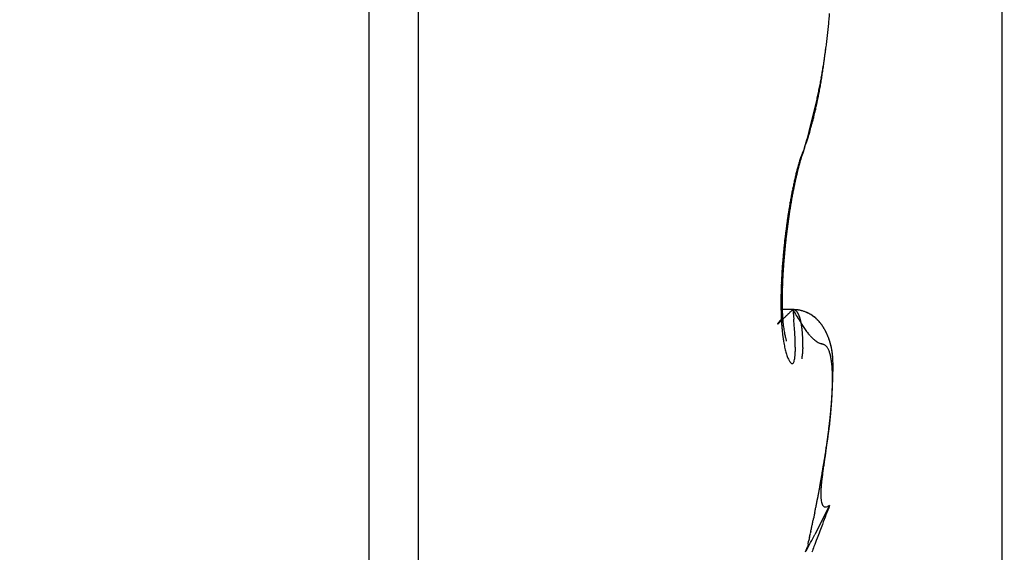
# Model space of a CAD drawing. Units: millimetres. Extents: x -3200 to 5220, y -2998 to 2395.
# Drawn here: x 5105 to 5108, y 2155 to 2157 of the extents above; entities that cross this region are included whole.
import ezdxf

# ---------------------------------------------------------------- set-up
doc = ezdxf.new("R2010")
doc.units = ezdxf.units.MM
for name, color, linetype in [('dimension-Bemassung', 5, 'Continuous'), ('hatching-Schraffur', 5, 'Continuous'), ('helpline-Hilfslinie', 2, 'Continuous'), ('outline-Körperkante', 7, 'Continuous'), ('phantom-fiktive Kanten', 1, 'Continuous')]:
    doc.layers.add(name, color=color, linetype=linetype)
doc.layers.get('helpline-Hilfslinie').off()

# ---------------------------------------------------------------- blocks, each defined once
blk = doc.blocks.new('WinDrive2201_LR12_Drive')
at = {"layer": 'outline-Körperkante'}
for p, q in [((25.2, -3.997), (25.2, 32.003)), ((23.0962, 18), (23.0962, 8)), ((23.2605, 17.9141), (23.2605, 8.0859)), ((24.544, 12.3229), (24.5492, 12.3412)), ((24.544, 12.3229), (24.5463, 12.3296)), ((24.5046, 12.1715), (24.5055, 12.1761)), ((24.5045, 11.7849), (24.4683, 11.7849)), ((24.5045, 11.7852), (24.5003, 11.781)), ((24.5045, 11.7852), (24.5077, 11.753)), ((24.5045, 11.7852), (24.5057, 11.785)), ((24.4837, 11.6797), (24.4835, 11.6805)), ((24.6046, 11.254), (24.6062, 11.2635)), ((24.6271, 11.1341), (24.578, 11.0372)), ((24.6271, 11.1341), (24.6201, 11.1305)), ((24.5467, 10.9802), (24.5531, 10.9967))]:
    blk.add_line(p, q, dxfattribs=at)
for centre, radius, start, end in [((22.0699, 12.9828), 2.5663, 354.7568, 355.214), ((22.1977, 12.9694), 2.4377, 353.8432, 354.3172), ((22.1328, 12.9759), 2.503, 354.3177, 354.7829), ((22.2691, 12.9619), 2.3659, 353.3544, 353.8386), ((22.4239, 12.9417), 2.2099, 352.3888, 352.897), ((22.3442, 12.9524), 2.2903, 352.8785, 353.3739), ((22.5689, 12.9215), 2.0635, 351.3417, 351.8744), ((23.0689, 12.8085), 1.5528, 352.8084, 353.4305), ((20.3534, 13.1401), 4.2885, 353.181, 353.4777), ((22.506, 12.9311), 2.127, 351.8552, 352.3776), ((22.6294, 12.8706), 1.9967, 351.8099, 352.0719), ((22.6021, 12.9166), 2.0299, 350.8025, 351.3371), ((19.1611, 13.3565), 5.4988, 352.0421, 352.1284), ((22.9413, 12.8234), 1.6813, 352.4804, 352.8488), ((22.6294, 12.9118), 2.0021, 349.7443, 350.2755), ((22.6956, 12.8609), 1.9297, 350.9799, 351.251), ((22.6262, 12.9126), 2.0054, 350.27, 350.8053), ((22.8172, 12.8401), 1.8064, 351.3147, 351.6117), ((23.0446, 12.808), 1.5767, 351.5601, 351.9115), ((22.6037, 12.9173), 2.0285, 348.6834, 349.2003), ((22.9374, 12.82), 1.6845, 349.8367, 350.1399), ((22.6261, 12.9132), 2.0057, 349.1956, 349.7218), ((22.9199, 12.8257), 1.7027, 350.0512, 350.3537), ((22.9187, 12.824), 1.7036, 350.4158, 350.7217), ((22.844, 12.8388), 1.7797, 350.6389, 350.9324), ((22.5196, 12.9361), 2.1146, 347.6459, 348.1381), ((22.5737, 12.9242), 2.0592, 348.1529, 348.6596), ((23.04, 12.8027), 1.5805, 348.8424, 349.1577), ((23.0136, 12.8065), 1.6071, 349.1999, 349.5126), ((22.9777, 12.8157), 1.6441, 349.4251, 349.7334), ((22.3639, 12.9724), 2.2745, 346.6775, 347.1345), ((22.4564, 12.9507), 2.1795, 347.1506, 347.6274), ((23.1597, 12.7783), 1.4582, 347.5354, 347.8655), ((23.1301, 12.7829), 1.4881, 347.9307, 348.2572), ((23.0994, 12.7915), 1.52, 348.1742, 348.4968), ((23.0699, 12.7962), 1.5498, 348.5436, 348.8626), ((22.2636, 12.9967), 2.3777, 346.2264, 346.6644), ((23.2726, 12.7512), 1.3421, 346.2184, 346.565), ((23.2442, 12.7578), 1.3714, 346.5722, 346.9147), ((23.2168, 12.7648), 1.3996, 346.8883, 347.2264), ((23.1876, 12.7714), 1.4295, 347.2295, 347.5638), ((21.9655, 13.0733), 2.6854, 345.3741, 345.7654), ((23.4084, 12.7161), 1.2019, 344.4175, 344.7873), ((23.3801, 12.7249), 1.2316, 344.7356, 345.1003), ((22.1342, 13.0299), 2.5112, 345.7784, 346.1948), ((23.3562, 12.7302), 1.256, 345.1502, 345.5104), ((23.3271, 12.7374), 1.286, 345.5247, 345.8802), ((23.3009, 12.7441), 1.313, 345.8745, 346.2257), ((21.5439, 13.1877), 3.1223, 344.6144, 344.9563), ((23.5086, 12.6859), 1.0973, 342.944, 343.3347), ((21.7021, 13.1456), 2.9585, 344.9497, 345.3074), ((23.4847, 12.6949), 1.1228, 343.2465, 343.6315), ((23.4592, 12.7018), 1.1491, 343.6581, 344.038), ((23.4333, 12.7077), 1.1757, 344.113, 344.4876), ((23.6359, 12.6459), 0.9638, 340.8443, 341.2673), ((23.6046, 12.6566), 0.9969, 341.2574, 341.6715), ((21.5319, 13.1931), 3.1353, 344.2338, 344.5778), ((23.58, 12.6636), 1.0224, 341.7362, 342.1429), ((23.5577, 12.6715), 1.0461, 342.105, 342.5068), ((23.5339, 12.6788), 1.0709, 342.5171, 342.9133), ((24.8246, 12.1855), 0.3117, 157.6181, 160.642), ((24.9839, 12.1529), 0.4716, 161.5613, 161.9847), ((25.6073, 11.944), 1.1288, 160.3845, 161.684), ((25.0935, 12.0865), 0.5982, 156.7202, 158.6553), ((25.0646, 12.126), 0.5566, 161.2305, 161.5629), ((25.939, 11.8327), 1.479, 161.2592, 161.3716), ((24.9364, 12.1686), 0.4216, 160.2175, 160.7092), ((24.8615, 12.1959), 0.3419, 159.373, 160.2817), ((25.3439, 12.0197), 0.8555, 159.2377, 159.7076), ((26.866, 11.6046), 2.4341, 163.9567, 164.2108), ((25.2534, 12.0625), 0.7557, 163.3175, 164.3917), ((25.3284, 12.0481), 0.8317, 164.442, 164.7036), ((25.0357, 12.1161), 0.534, 161.122, 162.4257), ((25.2951, 12.0583), 0.7969, 164.2348, 164.5043), ((25.2677, 12.0654), 0.7686, 163.9162, 164.193), ((25.2419, 12.0717), 0.7421, 163.5482, 163.8314), ((25.0189, 12.1309), 0.5115, 160.8519, 163.1196), ((25.2059, 12.0832), 0.7043, 163.3203, 163.6148), ((25.1637, 12.0949), 0.6605, 162.9308, 163.2409), ((25.1522, 12.1006), 0.6479, 162.8018, 163.1126), ((25.1669, 12.0943), 0.6638, 162.3583, 162.657), ((25.0859, 12.119), 0.5791, 161.9202, 162.2612), ((25.6019, 11.9668), 1.1193, 165.7536, 166.4571), ((25.4974, 11.9995), 1.0075, 166.1163, 166.9414), ((25.3061, 12.04), 0.8146, 164.6822, 165.6209), ((25.64, 11.9699), 1.153, 166.6242, 166.832), ((25.6014, 11.9801), 1.1131, 166.4626, 166.6753), ((25.5664, 11.9875), 1.0773, 166.194, 166.4119), ((25.6349, 11.9725), 1.1475, 165.784, 166.4541), ((25.5291, 11.9951), 1.0393, 165.8864, 166.1097), ((25.3761, 12.0264), 0.8857, 164.2384, 165.0294), ((25.4954, 12.0052), 1.0041, 165.7454, 165.9743), ((25.4619, 12.0153), 0.9692, 165.6015, 165.8363), ((27.7607, 11.4348), 3.3403, 165.5937, 165.7985), ((25.4269, 12.0205), 0.934, 165.1359, 165.377), ((25.395, 12.0328), 0.9, 165.1252, 165.3727), ((25.3619, 12.038), 0.8667, 164.6439, 164.8981), ((25.8941, 11.9023), 1.4185, 167.2598, 167.8521), ((26.0806, 11.8738), 1.6041, 167.7966, 168.3267), ((25.9421, 11.9066), 1.4616, 168.3009, 168.4762), ((25.8533, 11.9101), 1.3769, 166.6142, 167.202), ((25.9056, 11.9134), 1.4245, 168.095, 168.2738), ((25.863, 11.9204), 1.3814, 167.8323, 168.0146), ((25.827, 11.9276), 1.3448, 167.6198, 167.806), ((25.8169, 11.9285), 1.3349, 167.0719, 167.7009), ((25.7887, 11.9377), 1.3052, 167.5053, 167.6954), ((25.7507, 11.945), 1.2664, 167.2583, 167.4526), ((25.7104, 11.9551), 1.2249, 167.1084, 167.307), ((25.6763, 11.9625), 1.19, 166.8835, 167.0866), ((26.2461, 11.8322), 1.7774, 169.0161, 169.5269), ((26.1294, 11.8546), 1.6585, 168.4727, 169.0088), ((26.1656, 11.8578), 1.6906, 168.8949, 169.4229), ((25.9826, 11.8823), 1.5092, 167.8162, 168.3908), ((26.1303, 11.8685), 1.6538, 169.118, 169.2788), ((26.1011, 11.8732), 1.6241, 168.9252, 169.088), ((26.0949, 11.8735), 1.6181, 168.4201, 168.96), ((26.0627, 11.8827), 1.5846, 168.8284, 168.9938), ((26.0231, 11.8863), 1.5451, 168.5069, 168.6756), ((25.9816, 11.8966), 1.5024, 168.4048, 168.5768), ((26.3873, 11.8083), 1.9206, 170.0748, 170.5644), ((26.3235, 11.8189), 1.856, 169.5598, 170.0588), ((26.4401, 11.8111), 1.969, 170.0166, 170.484), ((26.3189, 11.8317), 1.846, 169.501, 169.9928), ((26.4805, 11.7937), 2.015, 171.0618, 171.5393), ((26.4346, 11.8001), 1.9686, 170.5561, 171.0402), ((26.6031, 11.7854), 2.134, 170.9642, 171.4057), ((26.5249, 11.7978), 2.0549, 170.5076, 170.9613), ((26.5697, 11.7813), 2.105, 172.0248, 172.4874), ((26.5294, 11.7864), 2.0644, 171.5394, 172.0088), ((26.738, 11.7656), 2.2704, 171.8387, 172.2601), ((26.68, 11.7748), 2.2116, 171.4303, 171.86), ((26.6294, 11.7752), 2.165, 172.9857, 173.438), ((26.6082, 11.7766), 2.1438, 172.4971, 172.9529), ((26.8015, 11.7579), 2.3343, 172.6938, 173.1069), ((26.7778, 11.7628), 2.3102, 172.3238, 172.7398), ((26.6352, 11.774), 2.1709, 173.4232, 173.8742), ((26.7959, 11.7596), 2.3285, 173.5469, 173.9608), ((26.8075, 11.7586), 2.3402, 173.1418, 173.5539), ((26.6076, 11.7775), 2.1431, 174.3434, 174.7983), ((26.6268, 11.7741), 2.1625, 173.8529, 174.3049), ((26.7193, 11.7678), 2.2515, 174.3881, 174.8127), ((26.7651, 11.7632), 2.2975, 173.9682, 174.3861), ((26.5233, 11.7838), 2.0586, 175.2314, 175.6996), ((26.5704, 11.7792), 2.1059, 174.7531, 175.2136), ((26.5776, 11.7784), 2.1094, 175.2017, 175.6477), ((26.6568, 11.7729), 2.1888, 174.7984, 175.2322), ((26.3896, 11.7933), 1.9246, 176.1799, 176.6718), ((26.4624, 11.7886), 1.9975, 175.7068, 176.1856), ((26.3813, 11.7914), 1.9127, 176.0765, 176.5568), ((26.4854, 11.7863), 2.0169, 175.6736, 176.135), ((26.214, 11.8014), 1.7488, 177.1399, 177.6679), ((26.3063, 11.7965), 1.8412, 176.6224, 177.1307), ((26.1447, 11.8039), 1.6758, 177.0383, 177.5688), ((26.2664, 11.7993), 1.7975, 176.5887, 177.0919), ((26.0093, 11.8083), 1.544, 178.2042, 178.7829), ((26.1142, 11.8044), 1.6489, 177.6299, 178.1814), ((25.7511, 11.8147), 1.282, 178.6487, 179.2968), ((25.8838, 11.8124), 1.4146, 178.08, 178.6821), ((26.0154, 11.8084), 1.5463, 177.5317, 178.095), ((25.7799, 11.8096), 1.3146, 179.2911, 179.944), ((25.6713, 11.8085), 1.206, 179.8878, 180.5824), ((25.8973, 11.8092), 1.432, 178.7203, 179.3326), ((25.6174, 11.8153), 1.1483, 179.2419, 179.9454), ((25.4856, 11.814), 1.0164, 179.8667, 180.6367), ((25.5749, 11.8078), 1.1096, 180.5979, 181.3333), ((25.4857, 11.8046), 1.0203, 181.2667, 182.0442), ((25.3604, 11.8116), 0.8913, 180.5739, 181.4226), ((25.2423, 11.8081), 0.7731, 181.3782, 182.3199), ((-0.8905, 37.7477), 36.3175, 314.34858, 314.35747), ((24.4888, 11.5615), 0.2242, 81.677, 85.9809), ((24.4989, 11.5992), 0.186, 85.1583, 88.2814), ((25.7466, 12.5189), 1.4426, 210.5703, 212.4096), ((24.5035, 11.7649), 0.0203, 80.2272, 83.6463), ((24.5032, 11.7648), 0.0204, 76.2584, 79.6189), ((24.5035, 11.7658), 0.0194, 72.6877, 76.2127), ((24.504, 11.7676), 0.0175, 68.5417, 72.4721), ((24.5041, 11.7683), 0.0168, 64.1128, 68.2499), ((24.5041, 11.7683), 0.0168, 59.8787, 64.0855), ((24.5039, 11.7676), 0.0175, 56.2718, 60.3938), ((24.5031, 11.7666), 0.0188, 51.8766, 55.807), ((24.5109, 11.7044), 0.0803, 81.6651, 87.317), ((24.5023, 11.7652), 0.0205, 48.9398, 52.6633), ((24.5009, 11.7638), 0.0223, 45.0115, 48.5315), ((24.4995, 11.7621), 0.0246, 42.2046, 45.5039), ((24.4976, 11.7602), 0.0273, 39.3129, 42.3979), ((24.4952, 11.7581), 0.0304, 36.6385, 39.5071), ((24.5131, 11.6928), 0.091, 76.6782, 84.8479), ((24.5059, 11.6746), 0.1105, 78.5218, 81.3401), ((24.4208, 11.3721), 0.4245, 74.7863, 75.3842), ((24.4966, 11.6481), 0.1383, 73.1206, 75.1191), ((24.5085, 11.6743), 0.11, 72.0699, 76.5845), ((24.5075, 11.6777), 0.1068, 71.4067, 74.1029), ((24.5026, 11.6633), 0.122, 69.1177, 71.3829), ((24.4132, 11.4619), 0.3423, 66.6924, 67.8356), ((24.4994, 11.6567), 0.1294, 66.7561, 68.8183), ((24.9707, 11.3278), 0.6595, 140.7155, 140.8556), ((24.8282, 11.443), 0.4763, 140.2843, 140.5808), ((24.0037, 12.2261), 0.6653, 313.4449, 313.6362), ((25.1061, 11.2171), 0.8344, 140.2529, 140.547), ((23.8205, 12.4225), 0.9339, 313.455, 313.6074), ((26.8716, 9.7513), 3.129, 140.1778, 140.2857), ((23.582, 12.6684), 1.2765, 313.7456, 313.8675), ((25.4095, 11.8015), 0.944, 182.0266, 182.8412), ((25.327, 11.7967), 0.8614, 182.7894, 183.6534), ((23.2638, 12.9998), 1.736, 313.8598, 313.9578), ((22.8457, 13.4263), 2.3332, 314.0791, 314.1581), ((25.1267, 11.8014), 0.6573, 182.148, 183.2108), ((25.0165, 11.7946), 0.5469, 183.1395, 184.3575), ((22.2871, 14.0021), 3.1353, 314.1515, 314.2149), ((24.9276, 11.7864), 0.4576, 184.1831, 185.5679), ((21.5335, 14.7765), 4.2159, 314.2165, 314.2673), ((20.4843, 15.8525), 5.7188, 314.2702, 314.3102), ((19.0856, 17.3021), 7.7332, 314.22287, 314.25441), ((17.0114, 19.4022), 10.6848, 314.36218, 314.38648), ((13.5851, 22.8972), 15.5792, 314.40051, 314.41817), ((5.484, 31.2065), 27.1839, 314.35628, 314.36698), ((-1.8475, 38.6088), 37.6024, 314.46612, 314.47428), ((22.0106, 11.5247), 2.5075, 4.5665, 5.2226), ((24.4926, 11.7559), 0.0338, 34.372, 37.0414), ((24.489, 11.7535), 0.0382, 31.8746, 34.3481), ((24.4854, 11.7512), 0.0424, 29.6418, 31.9388), ((24.4812, 11.7485), 0.0474, 27.8331, 29.9597), ((24.476, 11.7458), 0.0533, 25.8561, 27.8316), ((24.4705, 11.7428), 0.0595, 24.3017, 26.1326), ((24.4643, 11.7402), 0.0663, 22.4614, 24.1649), ((24.4575, 11.7367), 0.0739, 21.3752, 22.9575), ((24.4498, 11.7339), 0.0821, 19.7547, 21.2305), ((24.4411, 11.7306), 0.0914, 18.4917, 19.8663), ((24.4323, 11.7277), 0.1006, 17.1501, 18.4359), ((24.422, 11.7238), 0.1117, 16.2862, 17.4874), ((24.7964, 11.898), 0.308, 209.6361, 215.6335), ((24.4115, 11.7209), 0.1225, 15.0878, 16.215), ((24.4, 11.7175), 0.1346, 14.1801, 15.2365), ((24.3867, 11.7146), 0.1482, 12.9986, 13.9929), ((24.3738, 11.7105), 0.1616, 12.462, 13.3969), ((24.3586, 11.7077), 0.1771, 11.4041, 12.2867), ((24.4989, 11.6595), 0.127, 63.6726, 66.911), ((24.503, 11.6653), 0.12, 64.5095, 66.7057), ((24.5053, 11.67), 0.1148, 62.3072, 64.5627), ((24.5139, 11.6837), 0.0987, 60.9882, 65.2536), ((24.5047, 11.6684), 0.1164, 60.2054, 62.3881), ((24.5054, 11.6692), 0.1155, 57.3001, 60.7724), ((24.5043, 11.6683), 0.1167, 57.8975, 60.0399), ((24.5044, 11.6685), 0.1165, 55.8073, 57.9215), ((24.4982, 11.6601), 0.127, 53.7273, 56.7751), ((24.5043, 11.6683), 0.1167, 53.7335, 55.8183), ((24.5011, 11.665), 0.1213, 50.336, 53.4755), ((24.5029, 11.6673), 0.1184, 51.4599, 53.4863), ((24.5021, 11.6659), 0.12, 49.5949, 51.5733), ((24.5018, 11.6653), 0.1206, 47.4065, 50.5179), ((24.5003, 11.6644), 0.1223, 47.5136, 49.4289), ((24.4985, 11.6623), 0.125, 45.6664, 47.527), ((24.4959, 11.6598), 0.1287, 44.2622, 47.1245), ((24.4957, 11.66), 0.1286, 43.702, 45.491), ((24.4905, 11.6555), 0.1356, 41.2942, 43.9712), ((24.4932, 11.6576), 0.1321, 42, 43.7277), ((24.4894, 11.6546), 0.1369, 40.1688, 41.8208), ((24.4846, 11.6507), 0.1431, 38.6844, 41.1851), ((24.4539, 11.7369), 0.000164, 114.2112, 213.2684), ((24.4534, 11.7384), 0.00171, 283.7802, 291.52), ((24.454, 11.7369), 0.000225, 199.7626, 227.6175), ((24.455, 11.7366), 0.00123, 140.1053, 161.0398), ((24.4591, 11.7345), 0.00581, 143.8743, 150.2272), ((24.4505, 11.7429), 0.00709, 300.4817, 303.8229), ((24.4676, 11.729), 0.0159, 142.7161, 145.7317), ((24.443, 11.7528), 0.0195, 305.7568, 307.6226), ((24.4838, 11.7178), 0.0356, 142.5328, 144.1759), ((24.429, 11.7699), 0.0416, 308.6156, 309.771), ((24.5099, 11.6984), 0.0682, 141.957, 142.9642), ((24.405, 11.798), 0.0785, 310.0928, 310.8793), ((24.5428, 11.6733), 0.1095, 141.47, 142.2155), ((24.3684, 11.8378), 0.1326, 311.5765, 312.1336), ((24.585, 11.6401), 0.1633, 140.9923, 141.5815), ((24.3154, 11.8964), 0.2116, 312.1423, 312.5563), ((24.6814, 11.5633), 0.2865, 140.8531, 141.1901), ((24.2415, 11.977), 0.3209, 312.5343, 312.8476), ((24.1407, 12.0857), 0.4692, 312.8473, 313.0909), ((25.2468, 11.7909), 0.781, 183.6093, 184.5294), ((25.1655, 11.7834), 0.6994, 184.4419, 185.4319), ((25.0895, 11.7758), 0.623, 185.3976, 186.4655), ((24.8531, 11.7779), 0.3827, 185.3768, 186.94), ((24.8238, 11.7739), 0.3532, 186.8715, 188.4643), ((24.8504, 11.7787), 0.3802, 188.6001, 189.973), ((24.8442, 11.7784), 0.374, 190.0918, 191.3673), ((22.8701, 11.6004), 1.6447, 3.4533, 4.3217), ((24.3438, 11.7048), 0.1921, 10.5314, 11.3638), ((24.3272, 11.7007), 0.2092, 10.0177, 10.8058), ((24.3098, 11.698), 0.2268, 9.1853, 9.9308), ((24.2911, 11.6947), 0.2458, 8.5501, 9.2579), ((24.2716, 11.6913), 0.2656, 7.9766, 8.648), ((24.2516, 11.6889), 0.2858, 7.2513, 7.8904), ((24.2289, 11.6856), 0.3087, 6.7126, 7.3204), ((24.2067, 11.6835), 0.331, 6.0502, 6.6302), ((24.1827, 11.6804), 0.3552, 5.5838, 6.1368), ((24.1574, 11.6775), 0.3806, 5.1217, 5.6508), ((24.6938, 11.8163), 0.1772, 213.5014, 218.8344), ((24.4859, 11.652), 0.1413, 38.506, 40.0934), ((24.4781, 11.6459), 0.1513, 36.2004, 38.5409), ((24.4811, 11.6481), 0.1475, 37.03, 38.5389), ((24.4765, 11.6452), 0.1529, 35.4046, 36.8471), ((24.4676, 11.6393), 0.1636, 33.771, 35.9048), ((24.4699, 11.6406), 0.161, 34.0039, 35.3674), ((24.4643, 11.6371), 0.1676, 32.6227, 33.9191), ((24.4571, 11.6326), 0.1761, 31.7338, 33.6908), ((24.4562, 11.6321), 0.1771, 31.3486, 32.5653), ((24.4408, 11.6236), 0.1946, 29.7092, 31.4568), ((24.4485, 11.6281), 0.1857, 30.0459, 31.1967), ((24.4384, 11.6223), 0.1973, 28.9389, 30.0129), ((24.4261, 11.6161), 0.2111, 27.9183, 29.5059), ((24.429, 11.617), 0.2082, 27.9577, 28.9626), ((24.4071, 11.6067), 0.2323, 26.3486, 27.7639), ((24.4128, 11.6095), 0.226, 26.8131, 27.7316), ((25.0141, 11.766), 0.547, 186.3313, 187.4973), ((24.9441, 11.7566), 0.4764, 187.4758, 188.7539), ((24.877, 11.7448), 0.4082, 188.5566, 189.9772), ((24.8278, 11.7759), 0.3574, 191.4828, 192.6632), ((24.8128, 11.7731), 0.3422, 192.7605, 193.8239), ((24.9938, 11.8219), 0.5296, 194.2727, 194.8282), ((24.8101, 11.7736), 0.3396, 194.8807, 195.5241), ((24.4971, 11.6855), 0.0145, 191.1448, 200.1974), ((23.4029, 11.6361), 1.1108, 2.1641, 3.2733), ((24.1319, 11.6746), 0.4062, 4.7101, 5.2155), ((24.1035, 11.6729), 0.4348, 4.1329, 4.6166), ((24.0757, 11.6703), 0.4627, 3.7446, 4.2089), ((24.0495, 11.6692), 0.4889, 3.2213, 3.6698), ((24.0143, 11.6666), 0.5241, 2.8687, 3.2957), ((23.9692, 11.6637), 0.5693, 2.5253, 2.9273), ((23.9543, 11.6638), 0.5842, 2.0575, 2.456), ((23.9629, 11.6647), 0.5756, 1.578, 1.9933), ((23.865, 11.6593), 0.6736, 1.4536, 1.8118), ((19.1535, 6.6465), 7.401, 43.04823, 43.11862), ((24.6829, 11.8102), 0.1646, 222.7187, 225.986), ((24.6304, 11.7491), 0.0843, 222.7574, 229.0752), ((24.6285, 11.7454), 0.0802, 228.3759, 233.7046), ((24.6289, 11.7487), 0.0831, 234.8385, 239.0348), ((24.406, 11.6068), 0.2332, 25.7675, 26.6464), ((24.4025, 11.6052), 0.2371, 24.8386, 26.2016), ((24.4062, 11.6062), 0.2334, 25.0435, 25.9111), ((24.4098, 11.608), 0.2293, 24.1445, 25.0155), ((24.4115, 11.6095), 0.2271, 23.4119, 24.8075), ((24.4152, 11.61), 0.2236, 23.3692, 24.2516), ((24.4186, 11.6119), 0.2197, 22.1299, 23.5476), ((24.4186, 11.6123), 0.2195, 22.2903, 23.1817), ((24.4223, 11.6132), 0.2158, 21.5444, 22.4379), ((24.4223, 11.6139), 0.2155, 20.6135, 22.0321), ((24.4244, 11.6142), 0.2135, 20.5889, 21.4861), ((24.4257, 11.6151), 0.2119, 19.2074, 20.6283), ((24.4269, 11.6156), 0.2107, 19.579, 20.4763), ((24.4287, 11.6157), 0.2089, 18.8164, 19.7142), ((24.427, 11.6154), 0.2106, 17.8339, 19.2455), ((24.4289, 11.6162), 0.2086, 17.821, 18.7148), ((24.4297, 11.616), 0.2078, 17.0359, 17.9262), ((24.4273, 11.6156), 0.2102, 16.3944, 17.7946), ((24.8162, 11.7336), 0.3464, 189.8956, 191.4831), ((24.7603, 11.721), 0.2892, 191.2389, 193.0387), ((24.7104, 11.7085), 0.2377, 192.8128, 194.8686), ((24.6662, 11.6959), 0.1918, 194.6121, 197.0034), ((23.7127, 11.6522), 0.8005, 0.5426, 1.847), ((23.9792, 11.6578), 0.5341, 358.5806, 0.2179), ((24.3489, 11.6605), 0.1898, 352.8526, 356.3048), ((24.3478, 11.6617), 0.1909, 355.9538, 357.8384), ((23.5089, 11.65), 1.0298, 1.2331, 1.469), ((23.8609, 11.6608), 0.6776, 0.5843, 0.9606), ((24.17, 11.6653), 0.3685, 359.6331, 0.3669), ((23.8844, 11.6593), 0.6542, 359.9361, 0.3232), ((24.9322, 11.6575), 0.3937, 179.8532, 180.434), ((24.6218, 11.7378), 0.0701, 239.4793, 243.8168), ((24.6217, 11.7383), 0.0705, 244.0252, 247.8521), ((24.6563, 11.8363), 0.1744, 249.4819, 250.8367), ((24.5613, 11.5432), 0.1337, 72.0489, 73.6316), ((24.5933, 11.6349), 0.0368, 70.0838, 75.3889), ((24.5989, 11.6465), 0.024, 65.5793, 73.2669), ((24.6006, 11.6491), 0.0209, 58.2019, 66.8877), ((24.5992, 11.6467), 0.0237, 50.5014, 58.4233), ((24.5942, 11.6419), 0.0306, 42.4091, 48.977), ((24.5868, 11.6362), 0.0399, 35.8717, 41.354), ((24.5771, 11.6303), 0.0512, 30.1809, 34.825), ((24.5636, 11.6235), 0.0663, 25.4646, 29.3672), ((24.5464, 11.6164), 0.0849, 21.4629, 24.7812), ((24.5244, 11.6087), 0.1082, 18.1748, 21.0029), ((24.4296, 11.6163), 0.2079, 16.0695, 16.952), ((24.4258, 11.6154), 0.2117, 14.9637, 16.3381), ((24.4295, 11.616), 0.2081, 15.2602, 16.1354), ((24.4269, 11.6155), 0.2106, 14.3485, 15.2121), ((24.4235, 11.6149), 0.2141, 13.5833, 14.9308), ((24.4257, 11.6158), 0.2117, 13.3453, 14.1979), ((24.4182, 11.6137), 0.2195, 12.2725, 13.5795), ((24.4227, 11.6146), 0.215, 12.6444, 13.4816), ((24.4197, 11.6141), 0.218, 11.7602, 12.5828), ((24.4124, 11.6126), 0.2254, 10.9475, 12.2137), ((24.4153, 11.6128), 0.2226, 11.052, 11.8558), ((24.4026, 11.6114), 0.2352, 9.575, 10.7876), ((24.4102, 11.6124), 0.2276, 10.1253, 10.9111), ((24.4043, 11.6119), 0.2335, 9.2316, 9.9955), ((24.3924, 11.6095), 0.2456, 8.4466, 9.6065), ((24.3976, 11.6108), 0.2403, 8.4864, 9.2295), ((24.6292, 11.6836), 0.1527, 196.6515, 199.4375), ((24.5965, 11.6708), 0.1177, 198.8569, 202.2163), ((24.5656, 11.6572), 0.084, 201.5706, 205.8953), ((24.5388, 11.6426), 0.0535, 204.4294, 210.5762), ((24.5181, 11.6287), 0.0286, 207.5881, 217.635), ((24.4633, 11.629), 0.0485, 336.816, 343.2537), ((24.4085, 11.64), 0.1043, 346.1265, 350.2305), ((24.3195, 11.6492), 0.1936, 352.0206, 354.9398), ((24.1774, 11.657), 0.3359, 355.7523, 357.8676), ((23.8077, 11.7082), 0.7329, 353.1687, 354.4198), ((24.4981, 11.6013), 0.1355, 15.2388, 17.6855), ((24.4665, 11.5937), 0.168, 12.7967, 14.9184), ((24.4299, 11.5868), 0.2052, 10.545, 12.4111), ((24.387, 11.5797), 0.2486, 8.6926, 10.3376), ((24.3392, 11.5733), 0.2969, 7.0444, 8.513), ((24.3899, 11.6088), 0.2482, 7.9531, 8.6716), ((24.3785, 11.6076), 0.2597, 7.3212, 8.417), ((24.3805, 11.6087), 0.2576, 7.0047, 7.7), ((24.3615, 11.6061), 0.2767, 6.1527, 7.1866), ((24.3706, 11.6068), 0.2676, 6.4721, 7.1406), ((24.3588, 11.606), 0.2795, 5.7161, 6.3593), ((24.3404, 11.6041), 0.2979, 5.1383, 6.1006), ((24.3462, 11.6053), 0.2921, 5.003, 5.6177), ((24.3158, 11.602), 0.3226, 4.2219, 5.1165), ((24.3304, 11.6029), 0.3081, 4.6051, 5.1931), ((24.3142, 11.6034), 0.3241, 3.716, 4.2742), ((24.2836, 11.6001), 0.3549, 3.3221, 4.1407), ((24.2943, 11.6013), 0.3441, 3.3335, 3.864), ((24.2724, 11.6002), 0.3661, 2.8005, 3.3005), ((24.2466, 11.599), 0.3919, 2.4269, 3.1749), ((24.2483, 11.5995), 0.3902, 2.2614, 2.7332), ((24.1973, 11.5976), 0.4412, 1.6626, 2.3331), ((24.2185, 11.5977), 0.42, 1.9072, 2.3481), ((24.5066, 11.6179), 0.013, 211.1753, 229.7001), ((24.5027, 11.6115), 0.00571, 217.9293, 251.0772), ((24.5028, 11.6099), 0.00431, 242.2928, 277.1769), ((24.5012, 11.6128), 0.00744, 286.9196, 307.5563), ((24.4907, 11.6198), 0.0198, 319.2703, 330.0128), ((24.2844, 11.5678), 0.3519, 5.5345, 6.8479), ((24.2247, 11.5628), 0.4119, 4.2421, 5.4301), ((24.1565, 11.5589), 0.4802, 3.0225, 4.0985), ((24.0846, 11.5562), 0.5521, 1.9237, 2.9085), ((24.187, 11.5975), 0.4515, 1.3799, 1.7926), ((24.1406, 11.5963), 0.4979, 1.0196, 1.6193), ((23.561, 11.6048), 1.0776, 358.7551, 358.9402), ((23.345, 11.6063), 1.2936, 358.7489, 358.9965), ((23.3592, 11.6052), 1.2793, 358.7789, 358.9361), ((24.1462, 11.5977), 0.4923, 0.8571, 1.2389), ((24.0603, 11.5949), 0.5782, 0.4979, 1.0212), ((24.104, 11.597), 0.5345, 0.5176, 0.8713), ((23.8212, 11.5979), 0.8173, 359.3872, 359.7671), ((23.8226, 11.5972), 0.8159, 359.3762, 359.6157), ((23.639, 11.5991), 0.9995, 359.1132, 359.4285), ((23.7005, 11.6002), 0.938, 359.0643, 359.2751), ((24.0484, 11.5966), 0.5901, 0.1824, 0.5058), ((23.9636, 11.596), 0.6749, 359.88, 0.3342), ((23.9878, 11.5949), 0.6507, 0.0226, 0.3184), ((23.9108, 11.5977), 0.7277, 359.5279, 359.794), ((24.0008, 11.5544), 0.636, 0.9334, 1.8301), ((23.9071, 11.5547), 0.7296, 359.975, 0.7941), ((23.8046, 11.5543), 0.8322, 359.2568, 0.0066), ((21.4849, 11.6576), 3.1544, 357.9082, 358.0207), ((21.0577, 11.6667), 3.5816, 358.0451, 358.107), ((20.6641, 11.6956), 3.976, 357.879, 357.9342), ((20.8076, 11.6838), 3.8322, 357.9795, 358.0706), ((19.9345, 11.7159), 4.7059, 358.0073, 358.0533), ((20.4512, 11.6908), 4.1886, 358.1393, 358.2211), ((19.5584, 11.7204), 5.0819, 358.146, 358.1883), ((19.697, 11.7219), 4.9434, 358.121, 358.1639), ((20.5386, 11.6894), 4.1012, 358.2026, 358.2846), ((20.8565, 11.679), 3.7831, 358.2508, 358.3062), ((21.7193, 11.6555), 2.92, 358.2558, 358.369), ((22.1503, 11.6445), 2.4889, 358.2178, 358.3012), ((22.879, 11.6187), 1.7597, 358.4932, 358.6779), ((22.7294, 11.6259), 1.9095, 358.3462, 358.4537), ((23.1097, 11.6149), 1.529, 358.4812, 358.6143), ((23.4591, 11.5681), 1.1778, 357.0805, 357.6761), ((22.5332, 11.6139), 2.1052, 357.1703, 357.3526), ((22.4309, 11.6145), 2.2073, 357.3431, 357.4517), ((23.5799, 11.5612), 1.0569, 357.7857, 358.4252), ((22.415, 11.621), 2.2235, 357.3123, 357.4826), ((22.3424, 11.6234), 2.2962, 357.3268, 357.4305), ((22.2243, 11.6282), 2.4143, 357.4435, 357.5411), ((23.6963, 11.5585), 0.9405, 358.3924, 359.084), ((22.2405, 11.6262), 2.3981, 357.5401, 357.6953), ((22.1142, 11.632), 2.5245, 357.562, 357.6544), ((21.9579, 11.637), 2.6808, 357.6833, 357.7695), ((22.0662, 11.6334), 2.5725, 357.6917, 357.8343), ((21.8042, 11.6412), 2.8346, 357.8067, 357.8874), ((21.8184, 11.6469), 2.8207, 357.751, 357.8788), ((21.5713, 11.6548), 3.0679, 357.7937, 357.8677), ((21.3618, 11.6682), 3.2778, 357.7688, 357.8372), ((23.1997, 11.5844), 1.4378, 355.9308, 356.4527), ((22.8852, 11.5924), 1.7525, 356.399, 356.6302), ((22.8722, 11.5952), 1.7656, 356.3193, 356.4637), ((22.8224, 11.5956), 1.8154, 356.5487, 356.6878), ((23.3309, 11.575), 1.3063, 356.5097, 357.0654), ((22.8273, 11.5968), 1.8106, 356.6005, 356.8211), ((22.7762, 11.5992), 1.8617, 356.6584, 356.7931), ((22.7163, 11.6036), 1.9217, 356.7628, 356.8921), ((22.7343, 11.602), 1.9037, 356.818, 357.0253), ((22.6602, 11.6026), 1.9777, 357.0088, 357.1335), ((22.6524, 11.6059), 1.9857, 357.0353, 357.2315), ((22.5918, 11.6116), 2.0465, 356.9772, 357.0963), ((22.5173, 11.6152), 2.1211, 357.1007, 357.2151), ((22.7754, 11.6211), 1.8637, 354.4478, 354.8878), ((23.1463, 11.5728), 1.4907, 355.1113, 355.3995), ((22.9184, 11.6064), 1.7199, 354.9497, 355.4137), ((23.1129, 11.5761), 1.5242, 355.2503, 355.426), ((23.0985, 11.5773), 1.5387, 355.3744, 355.6504), ((23.0851, 11.5769), 1.552, 355.4776, 355.6494), ((23.0538, 11.5816), 1.5835, 355.5655, 355.7324), ((23.0575, 11.5805), 1.5798, 355.6478, 355.914), ((23.0609, 11.5959), 1.5771, 355.3819, 355.8727), ((23.0256, 11.5821), 1.6117, 355.7884, 355.9513), ((23.0052, 11.5843), 1.6322, 355.9114, 356.1655), ((22.9859, 11.5867), 1.6516, 355.8893, 356.0471), ((22.9568, 11.5869), 1.6807, 356.1091, 356.2628), ((22.9546, 11.5892), 1.6831, 356.1171, 356.3611), ((22.9109, 11.5875), 1.7265, 356.3414, 356.49), ((22.4748, 11.6526), 2.166, 353.5986, 353.9978), ((23.2926, 11.5583), 1.3437, 353.882, 354.2151), ((23.2723, 11.5581), 1.3638, 354.0352, 354.2409), ((22.6342, 11.6365), 2.0057, 353.9785, 354.3989), ((23.2517, 11.5631), 1.3848, 354.1185, 354.3197), ((23.2436, 11.5636), 1.3929, 354.204, 354.5222), ((23.2324, 11.5648), 1.4042, 354.3319, 354.5295), ((23.2124, 11.5666), 1.4243, 354.5229, 354.8307), ((23.2107, 11.5669), 1.4259, 354.5254, 354.7184), ((23.1887, 11.5683), 1.448, 354.7436, 354.9327), ((23.1759, 11.5692), 1.4609, 354.8554, 355.1527), ((23.1647, 11.5702), 1.4721, 354.9433, 355.1277), ((23.1402, 11.5713), 1.4966, 355.1663, 355.3468), ((22.183, 11.6881), 2.4598, 352.8076, 353.176), ((22.9945, 11.5967), 1.6442, 352.4797, 352.6575), ((22.9934, 11.5967), 1.6453, 352.5497, 352.8316), ((23.0804, 11.5826), 1.5572, 352.7677, 352.9542), ((22.298, 11.6748), 2.3441, 353.1639, 353.5419), ((23.1455, 11.5756), 1.4918, 352.9067, 353.2151), ((23.1671, 11.575), 1.4702, 352.8332, 353.0296), ((23.236, 11.5642), 1.4006, 353.1276, 353.3323), ((23.2336, 11.5654), 1.4031, 353.2032, 353.5284), ((23.2962, 11.5574), 1.34, 353.3247, 353.5378), ((23.3131, 11.5557), 1.3229, 353.5269, 353.7417), ((23.2869, 11.5585), 1.3493, 353.5649, 353.8993), ((23.2917, 11.5588), 1.3446, 353.7094, 353.919), ((21.6079, 11.7681), 3.0404, 352.0526, 352.364), ((22.2134, 11.7082), 2.4332, 351.5491, 351.7469), ((22.2733, 11.7002), 2.3729, 351.5294, 351.6565), ((22.4173, 11.677), 2.227, 351.7097, 351.8446), ((22.1495, 11.6927), 2.4937, 352.4255, 352.7972), ((22.4669, 11.6694), 2.1768, 351.7995, 352.0183), ((22.5623, 11.655), 2.0803, 351.8759, 352.0194), ((22.6834, 11.6372), 1.9579, 352.0445, 352.196), ((22.6587, 11.6405), 1.9829, 352.075, 352.3133), ((22.8026, 11.6238), 1.838, 352.1045, 352.2649), ((22.8364, 11.6152), 1.8033, 352.3541, 352.614), ((22.8992, 11.6065), 1.7399, 352.4023, 352.571), ((7.4065, 13.855), 17.3944, 351.6001, 351.65643), ((20.735, 11.9413), 3.9299, 350.8543, 350.9808), ((20.8222, 11.922), 3.8408, 350.9649, 351.046), ((21.1377, 11.8731), 3.5216, 351.0328, 351.1209), ((21.1562, 11.8663), 3.5022, 351.1126, 351.2535), ((19.4824, 12.0712), 5.1875, 351.796, 351.9823), ((21.4414, 11.8277), 3.2145, 351.0845, 351.1805), ((21.5363, 11.8127), 3.1183, 351.1652, 351.3221), ((21.6816, 11.7872), 2.9709, 351.2429, 351.3461), ((21.9117, 11.7546), 2.7385, 351.2964, 351.4077), ((21.9311, 11.7479), 2.7184, 351.4169, 351.5952), ((22.0928, 11.7242), 2.5549, 351.474, 351.5928), ((28.214, 10.7525), 3.6432, 171.4048, 171.6753), ((20.5768, 11.9591), 4.089, 350.4646, 350.5897), ((16.5343, 12.6324), 8.1871, 350.53486, 350.5741), ((17.8927, 12.3969), 6.8085, 350.64846, 350.72333), ((17.6669, 12.4412), 7.0385, 350.59928, 350.64474), ((32.9867, 10.0566), 8.4663, 171.45869, 171.57521), ((18.6587, 12.2776), 6.0333, 350.647, 350.69974), ((17.0941, 12.5367), 7.6192, 350.65369, 350.72014), ((19.3399, 12.1648), 5.3429, 350.7123, 350.7717), ((19.8019, 12.0857), 4.8741, 350.8195, 350.9225), ((19.9585, 12.0666), 4.7165, 350.7445, 350.8112), ((20.4038, 11.9946), 4.2654, 350.8109, 350.8844), ((12.8894, 13.2282), 11.8804, 350.42597, 350.45384), ((26.0704, 11.0514), 1.4789, 171.7667, 172.4114), ((9.4785, 13.8175), 15.3418, 350.39611, 350.41762), ((19.8601, 12.0798), 4.8157, 350.2408, 350.3523), ((5.0021, 14.5686), 19.8807, 350.43062, 350.44711), ((26.7372, 10.9613), 2.1517, 171.4816, 171.9339), ((6.5542, 14.3238), 18.3095, 350.39655, 350.41439), ((20.7372, 11.9246), 3.925, 350.4402, 350.573), ((12.2879, 13.3274), 12.49, 350.5413, 350.5673), ((14.8213, 12.9175), 9.9237, 350.5047, 350.5373), ((20.1656, 11.9858), 4.4988, 350.1667, 350.2423), ((19.721, 12.0715), 4.9515, 350.1373, 350.2058), ((19.0834, 12.1834), 5.5989, 350.1875, 350.2477), ((25.3325, 11.1384), 0.7359, 172.7916, 173.9964), ((18.3592, 12.3071), 6.3335, 350.25415, 350.3072), ((17.2702, 12.4934), 7.4384, 350.30528, 350.35021), ((25.6197, 11.1077), 1.0247, 172.204, 173.1049), ((15.7879, 12.7418), 8.9414, 350.37318, 350.41042), ((21.5995, 11.7353), 3.0432, 349.6383, 349.752), ((21.377, 11.772), 3.2686, 349.8125, 349.9181), ((21.1614, 11.8187), 3.4891, 349.7824, 349.881), ((20.8747, 11.8659), 3.7797, 349.9411, 350.0318), ((20.585, 11.9199), 4.0743, 349.9892, 350.0729), ((24.954, 11.1682), 0.3563, 174.7556, 176.96), ((25.1116, 11.1586), 0.5141, 173.6567, 175.2882), ((22.1172, 11.6383), 2.5165, 348.8579, 348.9978), ((22.2469, 11.6168), 2.385, 348.9102, 349.0572), ((22.2266, 11.6152), 2.4047, 349.1866, 349.3324), ((22.0526, 11.6518), 2.5825, 349.2492, 349.3845), ((21.9042, 11.6778), 2.7331, 349.4208, 349.5483), ((21.7545, 11.7088), 2.886, 349.4828, 349.6031), ((24.7458, 11.1699), 0.1481, 178.2055, 182.6014), ((24.8328, 11.1719), 0.2351, 176.28, 179.3463), ((24.6846, 11.1644), 0.0868, 180.8222, 187.4306), ((17.8202, 12.51), 6.901, 348.39353, 348.44523), ((19.4696, 12.1819), 5.2193, 348.3483, 348.4164), ((20.5907, 11.9472), 4.0739, 348.483, 348.57), ((21.2799, 11.8082), 3.3709, 348.5648, 348.6699), ((21.8587, 11.6862), 2.7794, 348.7909, 348.9178), ((24.6457, 11.1567), 0.0473, 184.2265, 194.6543), ((24.6241, 11.1488), 0.0245, 189.6134, 206.3414), ((24.615, 11.1423), 0.0135, 198.6965, 223.7352), ((38.925, 5.6001), 15.3315, 158.84098, 159.09255), ((24.6134, 11.1396), 0.0105, 218.9084, 246.1515), ((24.6144, 11.1446), 0.0156, 250.1773, 268.6817), ((24.6096, 11.1613), 0.0326, 277.9401, 288.8277), ((-36.8218, 23.8619), 62.7097, 348.24358, 348.249366), ((42.5572, 7.3464), 18.3692, 168.21815, 168.23788), ((44.7065, 6.9171), 20.5609, 168.25266, 168.27019), ((76.8796, 0.2206), 53.4235, 168.2395, 168.24624), ((2.0835, 15.8172), 22.9814, 348.17906, 348.19465), ((14.1498, 13.2865), 10.6526, 348.24114, 348.27471), ((23.1479, 11.3608), 1.4509, 347.7728, 348.0252), ((22.6579, 11.4687), 1.9526, 347.9114, 348.0992), ((22.0442, 11.5983), 2.5798, 348.0913, 348.2331), ((21.2175, 11.7739), 3.425, 348.1784, 348.285), ((19.0988, 12.2255), 5.5912, 348.1624, 348.2275), ((28.9304, 9.3951), 4.6407, 158.8268, 159.4375), ((14.8515, 16.074), 10.9532, 332.30895, 332.62296), ((26.0461, 10.6858), 1.5248, 167.0097, 167.2595), ((24.3049, 11.0868), 0.262, 347.1622, 348.5334), ((19.6145, 12.132), 5.0674, 347.4934, 347.5657), ((25.5728, 10.8186), 1.034, 167.2248, 167.5831), ((20.3115, 11.9866), 4.3554, 347.5451, 347.6296), ((28.542, 9.5346), 4.2281, 159.3594, 159.7571), ((25.2964, 10.7755), 0.7755, 162.7387, 163.4268), ((24.5378, 11.0084), 0.0183, 351.3491, 3.1838), ((24.4781, 11.0274), 0.08, 346.968, 351.1113), ((24.6139, 11.0048), 0.0577, 162.5843, 169.7298), ((44.2614, 3.8795), 20.9336, 160.12135, 160.17705), ((24.3937, 11.1262), 0.2114, 316.3475, 317.7433)]:
    blk.add_arc(centre, radius, start, end, dxfattribs=at)
blk = doc.blocks.new('407044_WD2201_Kämpferprofil')
at = {"layer": 'hatching-Schraffur'}
h = blk.add_hatch(dxfattribs=at)
h.set_pattern_fill('ANSI31', color=256, scale=0.5, style=0)
h.set_pattern_definition([(45, (0, 100), (-1.122532, 1.122532), [])])
h.paths.add_polyline_path([(9.506, 79.134), (9.006, 80), (9.506, 80.866), (9.506, 95.5), (39.0518, 95.5, -0.332369), (41.9289, 93.35), (43.85, 93.35, -0.414214), (46, 95.5), (56.4631, 95.5, -0.382162), (59.4447, 92.8313), (59.5616, 91.7791, 0.382162), (61.5494, 90), (67, 90), (67, 97), (64.7, 97), (64.7, 92.5), (62.5, 92.5), (62, 97), (62, 99), (60, 99), (60, 100), (0, 100), (0, 97), (0.5, 93), (2.3, 93), (2.306, 97), (5.006, 97), (5.006, 64.3264), (5.006, 49.3199, 0.176327), (6.1757, 46.1059), (6.7673, 45.401, -0.339454), (6.8204, 44.1846), (5.7357, 42.6355, 0.459471), (5.8562, 42.1965), (11.4531, 39.5866, 0.107142), (13.006, 39.25), (13.006, 40.85, -1.208029), (13.795, 45), (18.4667, 45, 0.57735), (19.506, 45), (23.506, 45, 0.411525), (24.3208, 44.7777), (29.506, 47.7713), (29.506, 50), (23.9555, 50, 0.816497), (19.0565, 50), (12.506, 50), (12.506, 51), (9.506, 51), (9.506, 64.134), (9.006, 65), (9.506, 65.866)])
h.paths.add_polyline_path([(43.85, 93.35), (41.9289, 93.35, -0.041408), (42.0296, 92.8643, 0.378993), (46, 89.35), (46, 91.2, -0.414214)], flags=17)
h.paths.add_polyline_path([(48.8067, 90.5), (50, 90.5), (50, 92.5), (47.9748, 92.5, -0.299597), (46, 91.2), (46, 89.35, 0.196923)], flags=17)
h.paths.add_polyline_path([(14.8123, 41.8339, -0.254686), (13.006, 40.85), (13.006, 39.25, 0.254686), (16.1565, 40.9661, 1)], flags=17)
blk = doc.blocks.new('SR_WD2201_Tel_LR12_Antriebsquerschnitt_H100')
at = {"layer": 'dimension-Bemassung'}
blk.add_blockref('WinDrive2201_LR12_Drive', (83, 49.5), dxfattribs=at)
at = {"layer": 'outline-Körperkante'}
blk.add_blockref('407044_WD2201_Kämpferprofil', (61.494, 0), dxfattribs=at)
blk = doc.blocks.new('SR_WD2201_Tel_MF_LR12_Sturz_WBWB')
at = {"layer": 'phantom-fiktive Kanten'}
blk.add_blockref('SR_WD2201_Tel_LR12_Antriebsquerschnitt_H100', (0, 0), dxfattribs=at)
blk = doc.blocks.new('SR_WD2201_Tel_MF_LR12_Sturz_kpl')
at = {"layer": 'outline-Körperkante'}
blk.add_blockref('SR_WD2201_Tel_MF_LR12_Sturz_WBWB', (0, 0), dxfattribs=at)

msp = doc.modelspace()

# ---------------------------------------------------------------- block references
at = {"layer": 'helpline-Hilfslinie'}
msp.add_blockref('SR_WD2201_Tel_MF_LR12_Sturz_kpl', (5000, 2095), dxfattribs=at)

doc.saveas('drawing.dxf')
